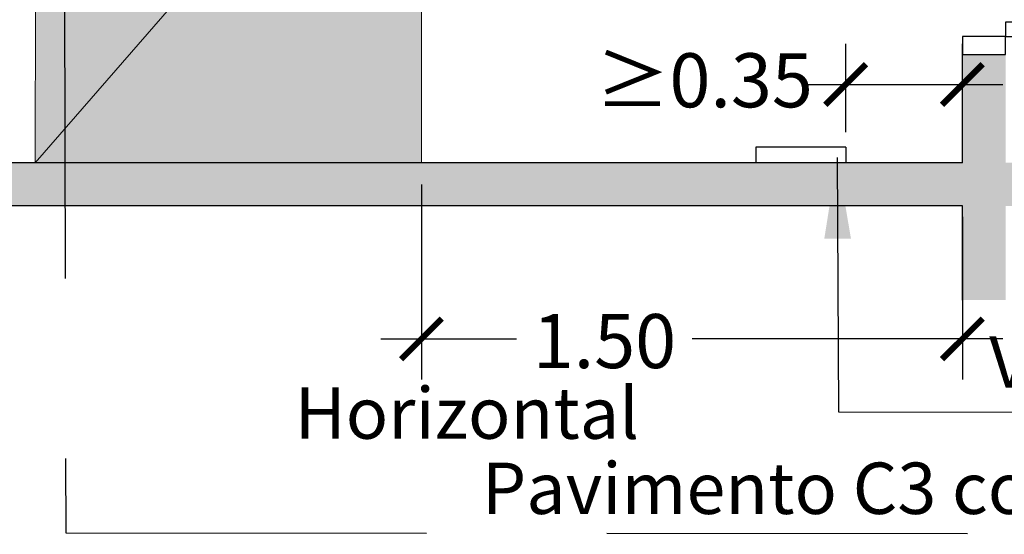
# Model space of a CAD drawing. Units: millimetres. Extents: x -2 to 18.4, y -0.2 to 11.8.
# Drawn here: x -0.5 to 2.3, y -0.1 to 1.4 of the extents above; entities that cross this region are included whole.
import ezdxf

# ---------------------------------------------------------------- set-up
doc = ezdxf.new("R2010")
doc.units = ezdxf.units.MM
doc.linetypes.add('LÍNEAS_OCULTAS2', pattern=[0.1875, 0.125, -0.0625])
doc.layers.add('Cotas', color=3, linetype='Continuous')
doc.styles.add('Directriz', font='verdana.ttf', dxfattribs={"height": 0.144})
doc.styles.get("Standard").update_dxf_attribs({"font": 'arial.ttf'})
doc.dimstyles.new('1-75', dxfattribs={"dimscale": 0.075, "dimtxt": 2, "dimasz": 1.5, "dimexe": 1.5, "dimexo": 2, "dimgap": 0.75, "dimtad": 0, "dimtih": 1, "dimtoh": 1, "dimzin": 0, "dimdsep": 46, "dimtxsty": 'Standard', "dimblk1": 'ARCHTICK', "dimblk2": 'ARCHTICK', "dimsah": 1, "dimcen": 2.5, "dimdle": 1.5, "dimclrd": 256, "dimclre": 256, "dimclrt": 4, "dimadec": 0, "dimazin": 0, "dimtfac": 1, "dimtmove": 0, "dimatfit": 3, "dimfxl": 0.44, "dimtolj": 1, "dimtzin": 0, "dimarcsym": 0})
doc.dimstyles.new('directriz', dxfattribs={"dimscale": 0.075, "dimtxt": 0.144, "dimasz": 2.2, "dimexe": 1.5, "dimexo": 3, "dimgap": 0.75, "dimtad": 0, "dimtih": 1, "dimtoh": 1, "dimzin": 0, "dimdsep": 46, "dimtxsty": 'Directriz', "dimblk": 'ARCHTICK', "dimcen": 2.5, "dimdle": 1.5, "dimclrd": 256, "dimclre": 256, "dimclrt": 4, "dimadec": 0, "dimazin": 0, "dimtfac": 1, "dimtmove": 0, "dimatfit": 3, "dimfxl": 0.44, "dimtolj": 1, "dimtzin": 0, "dimarcsym": 0})

# ---------------------------------------------------------------- blocks, each defined once
blk = doc.blocks.new('_ArchTick')
at = {"color": 0, "linetype": 'ByBlock', "const_width": 0.15}
blk.add_lwpolyline([(-0.5, -0.5), (0.5, 0.5)], dxfattribs=at)
blk = doc.blocks.new('*D16')
at = {"layer": 'Cotas', "lineweight": -2, "transparency": 16777216}
for p, q in [((0.6519, 0.8987), (0.6519, 0.3574)), ((2.1519, 0.8087), (2.1519, 0.3574)), ((0.5394, 0.4699), (0.9156, 0.4699)), ((2.2644, 0.4699), (1.4031, 0.4699))]:
    blk.add_line(p, q, dxfattribs=at)
at = {"layer": 'DEFPOINTS', "color": 0, "transparency": 16777216}
for p in [(0.6519, 1.0487), (2.1519, 0.9587), (0.6519, 0.4699)]:
    blk.add_point(p, dxfattribs=at)
at = {"layer": 'Cotas', "lineweight": -2, "transparency": 16777216, "xscale": 0.1125, "yscale": 0.1125, "zscale": 0.1125, "rotation": 180}
blk.add_blockref('_ArchTick', (0.6519, 0.4699), dxfattribs=at)
at = {"layer": 'Cotas', "lineweight": -2, "transparency": 16777216, "xscale": 0.1125, "yscale": 0.1125, "zscale": 0.1125}
blk.add_blockref('_ArchTick', (2.1519, 0.4699), dxfattribs=at)
at = {"layer": 'Cotas', "color": 4, "transparency": 16777216, "insert": (1.1594, 0.4639), "char_height": 0.15, "attachment_point": 5}
blk.add_mtext('\\A1;1.50 ', dxfattribs=at)
blk = doc.blocks.new('*D17')
at = {"layer": 'Cotas', "lineweight": -2, "transparency": 16777216}
for p, q in [((1.8284, 1.0438), (1.8284, 1.2881)), ((2.1519, 1.1087), (2.1519, 1.2881)), ((1.7159, 1.1756), (2.2644, 1.1756))]:
    blk.add_line(p, q, dxfattribs=at)
at = {"layer": 'DEFPOINTS', "color": 0, "transparency": 16777216}
for p in [(2.1519, 1.1756), (2.1519, 0.9587), (1.8284, 0.8938)]:
    blk.add_point(p, dxfattribs=at)
at = {"layer": 'Cotas', "lineweight": -2, "transparency": 16777216, "xscale": 0.1125, "yscale": 0.1125, "zscale": 0.1125, "rotation": 180}
blk.add_blockref('_ArchTick', (1.8284, 1.1756), dxfattribs=at)
at = {"layer": 'Cotas', "lineweight": -2, "transparency": 16777216, "xscale": 0.1125, "yscale": 0.1125, "zscale": 0.1125}
blk.add_blockref('_ArchTick', (2.1519, 1.1756), dxfattribs=at)
at = {"layer": 'Cotas', "color": 4, "transparency": 16777216, "insert": (1.4362, 1.1873), "char_height": 0.15, "attachment_point": 5}
blk.add_mtext('\\A1;≥0.35', dxfattribs=at)
blk = doc.blocks.new('Pta Portal')
at = {"color": 4}
for p, q in [((0.0792, -0.9318), (0.08, -0.05)), ((0.08, -0.05), (0.12, -0.05)), ((0.12, -0.05), (0.1192, -0.9318)), ((0.0792, -0.9318), (0.1192, -0.9318)), ((0.8975, -1.7318), (0.7889, -1.7318)), ((0.7889, -1.7318), (0.7889, -1.7614)), ((0.8039, -1.7614), (0.8039, -1.7455)), ((0.8039, -1.7455), (0.8827, -1.7455)), ((0.8827, -1.7455), (0.8827, -1.7645)), ((0.8975, -1.7645), (0.8975, -1.7318)), ((0.9616, -1.7736), (0.12, -1.7737)), ((0.12, -1.7737), (0.12, -1.8137)), ((0.7889, -1.7614), (0.8039, -1.7614)), ((0.9616, -1.7736), (0.9616, -1.8136)), ((0.12, -1.8137), (0.9616, -1.8136)), ((0.7889, -1.8554), (0.7889, -1.8258)), ((0.7889, -1.8258), (0.8039, -1.8259)), ((0.8039, -1.8259), (0.8039, -1.8418)), ((0.8827, -1.8418), (0.8827, -1.8227)), ((0.8975, -1.8227), (0.8975, -1.8554)), ((0.8975, -1.8554), (0.7889, -1.8554)), ((0.8039, -1.8418), (0.8827, -1.8418))]:
    blk.add_line(p, q, dxfattribs=at)
for points in [[(0.12, 0), (0.12, -0.05), (0, -0.05), (0, 0)], [(0.8827, -1.7645), (0.8712, -1.7645), (0.8712, -1.7736)], [(0.9091, -1.7736), (0.9091, -1.7645), (0.8827, -1.7645)], [(0.12, -1.8637), (0.12, -1.8137), (0, -1.8137), (0, -1.8637)], [(0.8827, -1.8227), (0.8712, -1.8227), (0.8712, -1.8136)], [(0.9091, -1.8136), (0.9091, -1.8227), (0.8827, -1.8227)]]:
    blk.add_lwpolyline(points, dxfattribs=at)
blk.add_arc((0.1196, -1.7739), 0.842, 0.0167, 90.0234, dxfattribs=at)

msp = doc.modelspace()

# ---------------------------------------------------------------- hatches: boundary and pattern name
h = msp.add_hatch(color=254)
h.dxf.hatch_style = 1
h.paths.add_polyline_path([(0.6519, 2.1905), (-0.4137, 3.4223), (-0.4194, 0.9587)])
h.paths.add_polyline_path([(0.6519, 0.9587), (0.6519, 2.1905), (-0.4194, 0.9587)])
h.paths.add_polyline_path([(0.6519, 2.1905), (0.6519, 3.4223), (-0.4137, 3.4223)])
h = msp.add_hatch(color=253)
h.dxf.hatch_style = 1
h.paths.add_polyline_path([(2.2719, 1.2587), (2.2719, 0.9587), (5.3748, 0.9587), (5.3748, 0.8387), (2.2719, 0.8387), (2.2719, 0.5775), (2.1519, 0.5775), (2.1519, 0.8387), (-0.7972, 0.8387), (-0.797, 0.9587), (2.1519, 0.9587), (2.1519, 1.2587)])

# ---------------------------------------------------------------- linework, layer by layer
at = {"color": 6, "lineweight": 9}
for p, q in [((-0.4194, 0.9587), (-0.4137, 3.4223)), ((0.6519, 2.1905), (-0.4194, 0.9587))]:
    msp.add_line(p, q, dxfattribs=at)
at = {"color": 4}
for p, q in [((1.8284, 1.0017), (1.5793, 1.0017)), ((1.5793, 1.0017), (1.5793, 0.9587)), ((1.8284, 1.0017), (1.8284, 0.9587))]:
    msp.add_line(p, q, dxfattribs=at)
at = {"color": 6, "lineweight": 9}
msp.add_lwpolyline([(0.6519, 3.4223), (0.6519, 0.9587)], dxfattribs=at)
for points in [[(2.1519, 0.9587), (2.1519, 1.2587)], [(2.1519, 1.2587), (2.2719, 1.2587)], [(2.1519, 0.9587), (-0.9108, 0.9587), (-0.9116, 0.2544)], [(2.1519, 0.8387), (-0.791, 0.8387), (-0.7916, 0.2544)], [(2.1519, 0.5775), (2.1519, 0.8387)]]:
    msp.add_lwpolyline(points)

# ---------------------------------------------------------------- block references
msp.add_blockref('Pta Portal', (2.1519, 3.1223))

# ---------------------------------------------------------------- texts
at = {"layer": 'Cotas', "color": 4, "char_height": 0.1425, "attachment_point": 1, "style": 'Directriz'}
for s, insert, width in [('\\pi0.15552;Vídeo portero altura 0.80-1.20', (2.2041, 0.4772), 3.167064), ('\\pi1.49787;Pavimento C3 con diferente color', (0.6061, 0.1269), 4.752404)]:
    msp.add_mtext(s, dxfattribs=dict(at, insert=insert, width=width))
at = {"layer": 'Cotas', "color": 4, "insert": (1.2555, 0.3645), "char_height": 0.1425, "attachment_point": 6, "style": 'Directriz'}
msp.add_mtext('\\PHorizontal', dxfattribs=at)

# ---------------------------------------------------------------- dimensions: what is measured, and where the dimension line sits
at = {"layer": 'Cotas'}
for base, p1, p2, text, picture, middle in [((2.1519, 1.1756), (1.8284, 0.8938), (2.1519, 0.9587), '≥0.35', '*D17', (1.4362, 1.1873)), ((0.6519, 0.4699), (2.1519, 0.9587), (0.6519, 1.0487), '<> ', '*D16', (1.1594, 0.4639))]:
    dim = msp.add_linear_dim(base=base, p1=p1, p2=p2, text=text, dimstyle='1-75', override={"dimtmove": 2}, dxfattribs=at)
    dim.commit()
    dim.dimension.update_dxf_attribs({"geometry": picture, "text_midpoint": middle, "dimtype": 160})

# ---------------------------------------------------------------- leaders
at = {"layer": 'Cotas', "linetype": 'LÍNEAS_OCULTAS2', "ltscale": 8}
for points in [[(-0.3384, 1.6379), (-0.3343, -0.0678), (5.3765, -0.0721)], [(1.8047, 0.9729), (1.8088, 0.2678), (5.3711, 0.2635)]]:
    msp.add_leader(points, dimstyle='directriz', override={"dimasz": 3}, dxfattribs=at)

doc.saveas('drawing.dxf')
